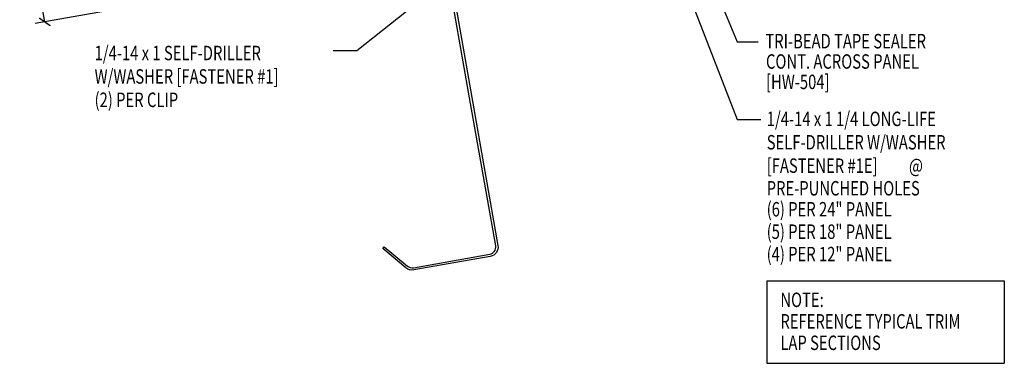
# Model space of a CAD drawing. Extents: x 0.2 to 43.1, y 9.4 to 35.9.
# Drawn here: x 0.3 to 25.9, y 9.4 to 18.3 of the extents above; entities that cross this region are included whole.
import ezdxf

# ---------------------------------------------------------------- set-up
doc = ezdxf.new("R2010")
doc.units = 0
doc.header["$LTSCALE"] = 4
doc.header["$MEASUREMENT"] = 0
doc.layers.get('0').update_dxf_attribs({"linetype": 'CONTINUOUS'})
doc.layers.get('DEFPOINTS').update_dxf_attribs({"linetype": 'CONTINUOUS'})
for name, color, linetype in [('DIM', 2, 'CONTINUOUS'), ('FASTENER', 9, 'CONTINUOUS'), ('STLA', 10, 'CONTINUOUS'), ('TEXT', 2, 'CONTINUOUS')]:
    doc.layers.add(name, color=color, linetype=linetype)
doc.styles.add('TEXT1', font='ROMANS.shx', dxfattribs={"width": 0.75, "height": 0.375})
doc.dimstyles.new('DETAIL', dxfattribs={"dimscale": 4, "dimtxt": 0.09375, "dimasz": 0.0625, "dimexe": 0.0625, "dimexo": 0.125, "dimgap": 0.0625, "dimtad": 1, "dimdec": 4, "dimzin": 3, "dimdsep": 46, "dimlunit": 4, "dimtxsty": 'TEXT1', "dimblk": 'ARCHTICK', "dimcen": 0.0625, "dimclrd": 7, "dimclre": 7, "dimclrt": 2, "dimadec": 0, "dimazin": 0, "dimtfac": 0.59375, "dimtdec": 4, "dimtmove": 0, "dimatfit": 3, "dimfxl": 0, "dimfrac": 2, "dimtolj": 1, "dimtzin": 3, "dimarcsym": 0})
doc.dimstyles.new('DETAIL$7', dxfattribs={"dimscale": 4, "dimtxt": 0.09375, "dimasz": 0.125, "dimexe": 0.0625, "dimexo": 0.125, "dimgap": 0.0625, "dimtad": 1, "dimdec": 4, "dimzin": 3, "dimdsep": 46, "dimlunit": 4, "dimtxsty": 'TEXT1', "dimblk": 'ARCHTICK', "dimcen": 0.0625, "dimclrd": 7, "dimclre": 7, "dimclrt": 2, "dimadec": 0, "dimazin": 0, "dimtfac": 0.59375, "dimtdec": 4, "dimtmove": 0, "dimatfit": 3, "dimfxl": 0, "dimfrac": 2, "dimtolj": 1, "dimtzin": 3, "dimarcsym": 0})

# ---------------------------------------------------------------- blocks, each defined once
blk = doc.blocks.new('_ArchTick')
at = {"color": 0, "linetype": 'ByBlock', "const_width": 0.15}
blk.add_lwpolyline([(-0.5, -0.5), (0.5, 0.5)], dxfattribs=at)
blk = doc.blocks.new('FD-F1')
at = {"layer": 'TEXT', "style": 'TEXT1', "width": 0.75}
for s, p in [('1/4-14 x 1 SELF-DRILLER', (0.0047, -0.0408)), ('W/WASHER [FASTENER #1]', (0.0047, -0.1926))]:
    blk.add_text(s, height=0.09375, dxfattribs=at).set_placement(p)
blk.add_attdef('(QUANTITY)', (0.0047, -0.3444), '', height=0.0938, dxfattribs=at)
blk = doc.blocks.new('*D24')
at = {"layer": 'DEFPOINTS', "color": 0}
for p in [(3.765, 20.323), (0.712, 19.785), (4.032, 18.812)]:
    blk.add_point(p, dxfattribs=at)
at = {"layer": 'DIM', "color": 7, "lineweight": -2}
for p, q in [((0.712, 19.785), (0.328, 21.961)), ((3.273, 20.237), (0.466, 19.742)), ((0.979, 18.273), (0.712, 19.785)), ((3.539, 18.725), (0.733, 18.23))]:
    blk.add_line(p, q, dxfattribs=at)
at = {"layer": 'DIM', "color": 7, "lineweight": -2, "xscale": 0.25, "yscale": 0.25, "zscale": 0.25}
for p, rotation in [((0.712, 19.785), 100.0000000000008), ((0.979, 18.273), 280.0000000000008)]:
    blk.add_blockref('_ArchTick', p, dxfattribs=dict(at, rotation=rotation))
at = {"layer": 'DIM', "color": 2, "insert": (1.026, 21.089), "char_height": 0.375, "attachment_point": 5, "rotation": 280, "style": 'TEXT1'}
blk.add_mtext('\\A1;1 3/8"', dxfattribs=at)
blk = doc.blocks.new('A$C30686E82')
for p, q in [((-2.715, 0.761), (3.437, 0.761)), ((-2.715, 0.761), (-2.715, -1.379)), ((3.437, 0.761), (3.437, -1.379)), ((-2.715, -1.379), (3.437, -1.379))]:
    blk.add_line(p, q)
at = {"layer": 'TEXT', "style": 'TEXT1', "width": 0.75}
for s, p in [('NOTE:', (-2.368, 0.081)), ('REFERENCE TYPICAL TRIM', (-2.368, -0.477)), ('LAP SECTIONS', (-2.368, -1.035))]:
    blk.add_text(s, height=0.375, dxfattribs=at).set_placement(p)
blk = doc.blocks.new('FD-F1e')
at = {"layer": 'TEXT', "style": 'TEXT1', "width": 0.75}
for s, p in [('1/4-14 x 1 1/4 LONG-LIFE', (0.0047, -0.0408)), ('SELF-DRILLER W/WASHER', (0.0047, -0.1926)), ('[FASTENER #1E]', (0.0047, -0.3444))]:
    blk.add_text(s, height=0.09375, dxfattribs=at).set_placement(p)
blk.add_attdef('(QUANTITY)', (0.9263, -0.3444), '', height=0.0938, dxfattribs=at)

msp = doc.modelspace()

# ---------------------------------------------------------------- linework, layer by layer
at = {"layer": 'STLA'}
msp.add_lwpolyline([(9.78002, 12.44078), (10.38112, 11.9364, 0.22169466), (10.5342, 11.89538), (12.51601, 12.24483, 0.41421356), (12.6681, 12.46204), (12.01645, 16.15773), (11.3648, 19.85342, -0.41421356), (11.5654, 20.1399), (13.30101, 20.44594, -0.22169466), (13.50292, 20.39184), (14.10402, 19.88745), (14.06558, 19.84164), (13.46448, 20.34603, 0.22169466), (13.3114, 20.38704), (11.57579, 20.08101, 0.41421356), (11.4237, 19.8638), (12.07535, 16.16811), (12.727, 12.47242, -0.41421356), (12.5264, 12.18594), (10.54459, 11.83649, -0.22169466), (10.34268, 11.89059), (9.74158, 12.39498)], format="xyb", close=True, dxfattribs=at)

# ---------------------------------------------------------------- block references
msp.add_blockref('A$C30686E82', (22.41614, 10.7934))
at = {"layer": 'FASTENER', "xscale": 4, "yscale": 4, "zscale": 4}
msp.add_blockref('FD-F1', (2.25126, 17.44133), dxfattribs=at).add_auto_attribs({'(QUANTITY)': '(2) PER CLIP'})
at = {"layer": 'TEXT', "xscale": 4, "yscale": 4, "zscale": 4}
msp.add_blockref('FD-F1e', (19.67622, 15.73288), dxfattribs=at).add_auto_attribs({'(QUANTITY)': '@'})

# ---------------------------------------------------------------- texts
at = {"layer": 'TEXT', "style": 'TEXT1', "width": 0.75}
for s, p in [('TRI-BEAD TAPE SEALER', (19.65983, 17.58563)), ('CONT. ACROSS PANEL', (19.67517, 17.05827)), ('[HW-504]', (19.67517, 16.52938)), ('PRE-PUNCHED HOLES', (19.69321, 13.76893)), ('(6) PER 24" PANEL', (19.69321, 13.22458)), ('(5) PER 18" PANEL', (19.69321, 12.64295)), ('(4) PER 12" PANEL', (19.69321, 12.06132))]:
    msp.add_text(s, height=0.375, dxfattribs=at).set_placement(p)

# ---------------------------------------------------------------- dimensions: what is measured, and where the dimension line sits
at = {"layer": 'DIM'}
dim = msp.add_aligned_dim(p1=(4.03183, 18.81153), p2=(3.76525, 20.32339), distance=3.10021, text='1 3/8"', dimstyle='DETAIL', dxfattribs=at)
dim.commit()
dim.dimension.update_dxf_attribs({"geometry": '*D24', "text_midpoint": (1.02615, 21.08929)})

# ---------------------------------------------------------------- leaders
for points in [[(16.86405, 22.77443), (18.92856, 17.75753), (19.47012, 17.75753)], [(16.59943, 21.76597), (18.92803, 15.74009), (19.54436, 15.74009)], [(11.7023, 19.62036), (9.06752, 17.52322), (8.45184, 17.52322)]]:
    msp.add_leader(points, dimstyle='DETAIL$7', dxfattribs=at)

doc.saveas('drawing.dxf')
